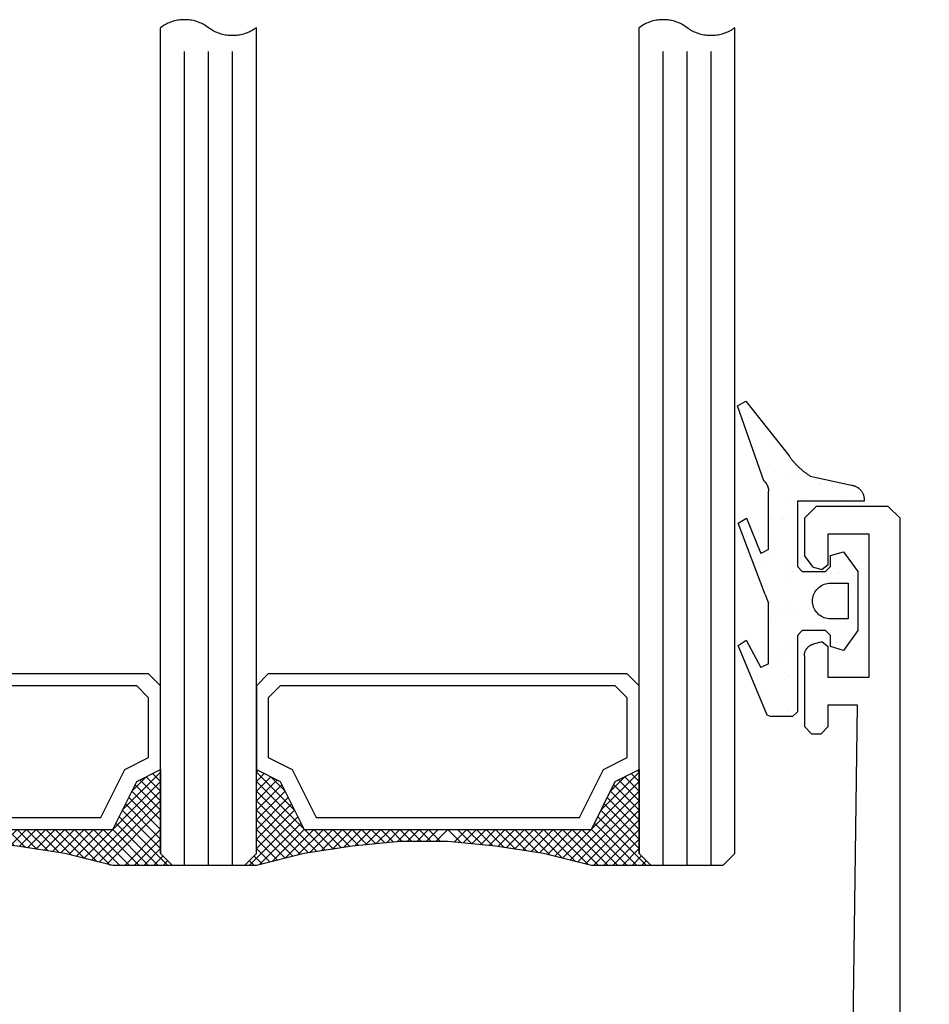
# Model space of a CAD drawing. Units: millimetres. Extents: x 2212 to 2334, y -2527 to -2415.
# Drawn here: x 2253 to 2291, y -2457 to -2415 of the extents above; entities that cross this region are included whole.
import ezdxf

# ---------------------------------------------------------------- set-up
doc = ezdxf.new("R2010")
doc.units = ezdxf.units.MM
doc.header["$PDMODE"] = 3
doc.header["$PDSIZE"] = -0.5
doc.layers.add('SZYBA2', color=2, linetype='Continuous')
doc.styles.add('style10', font='archs.shx')
doc.dimstyles.new('skala_mala_24MS', dxfattribs={"dimscale": 18, "dimtxt": 0.7, "dimasz": 0.35, "dimexe": 0.15, "dimexo": 0.5, "dimgap": 0.15, "dimtad": 1, "dimdec": 0, "dimzin": 3, "dimdsep": 46, "dimtxsty": 'style10', "dimblk1": 'ARCHTICK', "dimblk2": 'ARCHTICK', "dimsah": 1, "dimcen": 0, "dimdle": 0.15, "dimclrd": 1, "dimclre": 1, "dimclrt": 3, "dimadec": 0, "dimazin": 0, "dimtfac": 0.8, "dimtdec": 0, "dimtix": 1, "dimtmove": 2, "dimatfit": 3, "dimfxl": 0, "dimtolj": 1, "dimtzin": 0, "dimlwd": -1, "dimlwe": -1, "dimarcsym": 0})

# ---------------------------------------------------------------- blocks, each defined once
blk = doc.blocks.new('ACVG31_765C', base_point=(0, 1840))
at = {"color": 0}
for p, q in [((-3.89185, 1846.79469), (-3.55044, 1847)), ((-2.78705, 1843.66647), (-3.89185, 1846.79469)), ((-3.55044, 1847), (-1.7382, 1844.70986)), ((-3.74473, 1846.23221), (-3.74473, 1846.23221)), ((-3.42021, 1846.29846), (-3.42021, 1846.29846)), ((-3.12523, 1846.15066), (-3.12523, 1846.15066)), ((-3.36563, 1845.74563), (-3.36563, 1845.74563)), ((-2.44673, 1845.04054), (-2.44673, 1845.04054)), ((-2.55091, 1844.32723), (-2.55091, 1844.32723)), ((-2.70034, 1843.9418), (-2.70034, 1843.9418)), ((-2.69136, 1844.19853), (-2.69136, 1844.19853)), ((-2.39616, 1844.08174), (-2.39616, 1844.08174)), ((-1.77666, 1844.00018), (-1.77666, 1844.00018)), ((-1.46436, 1844.28674), (-1.46436, 1844.28674)), ((-1.38003, 1843.94796), (-1.38003, 1843.94796)), ((-2.49474, 1843.5723), (-2.49474, 1843.5723)), ((-0.85135, 1843.86735), (0.87326, 1843.48264)), ((-0.6487, 1843.73278), (-0.6487, 1843.73278)), ((-0.43665, 1843.49815), (-0.43665, 1843.49815)), ((-0.40069, 1843.52974), (-0.40069, 1843.52974)), ((-0.26024, 1843.65844), (-0.26024, 1843.65844)), ((-2.59329, 1840.79279), (-2.59329, 1843.22491)), ((-1.80549, 1842.99582), (-1.80549, 1842.99582)), ((-1.51237, 1842.8185), (-1.51237, 1842.8185)), ((1.4, 1842.81784), (-1.39329, 1842.81784)), ((-1.39329, 1842.81784), (-1.39329, 1840.08172)), ((-1.06362, 1842.92227), (-1.06362, 1842.92227)), ((0.56748, 1842.99151), (0.56748, 1842.99151)), ((1.4, 1842.88713), (1.4, 1842.81784)), ((-3.86128, 1841.89824), (-3.51886, 1842.10334)), ((-2.73973, 1838.91018), (-3.86128, 1841.89824)), ((-3.51886, 1842.10334), (-2.91503, 1840.63411)), ((-2.54274, 1842.10406), (-2.54274, 1842.10406)), ((-2.47922, 1842.11974), (-2.47922, 1842.11974)), ((-2.0826, 1842.06752), (-2.0826, 1842.06752)), ((-1.96251, 1842.09859), (-1.96251, 1842.09859)), ((-1.82206, 1842.22729), (-1.82206, 1842.22729)), ((-3.50963, 1841.34092), (-3.50963, 1841.34092)), ((-2.42091, 1841.08769), (-2.42091, 1841.08769)), ((-1.56037, 1841.35026), (-1.56037, 1841.35026)), ((-3.52433, 1840.66745), (-3.52433, 1840.66745)), ((-3.38387, 1840.79615), (-3.38387, 1840.79615)), ((-2.59329, 1840.79279), (-2.91503, 1840.63411)), ((-2.59074, 1840.63582), (-2.59074, 1840.63582)), ((-0.01159, 1840.54087), (0.53993, 1840.7044)), ((0.53993, 1840.7044), (1.13983, 1839.88172)), ((-3.18178, 1840.2393), (-3.18178, 1840.2393)), ((-2.78516, 1840.18709), (-2.78516, 1840.18709)), ((-0.01159, 1840.08172), (-0.01159, 1840.54087)), ((-1.87952, 1839.91653), (-1.87952, 1839.91653)), ((-1.75015, 1840.05082), (-1.75015, 1840.05082)), ((-1.60837, 1839.88202), (-1.60837, 1839.88202)), ((-1.55819, 1840.12124), (-1.55819, 1840.12124)), ((-1.19329, 1839.88172), (-1.39329, 1840.08172)), ((-1.19329, 1839.88172), (-0.21159, 1839.88172)), ((-0.01159, 1840.08172), (-0.21159, 1839.88172)), ((0.30098, 1839.78079), (0.30098, 1839.78079)), ((0.38624, 1839.85658), (0.38624, 1839.85658)), ((0.49346, 1839.91222), (0.49346, 1839.91222)), ((0.81479, 1840.11693), (0.81479, 1840.11693)), ((1.13983, 1839.88172), (1.13983, 1837.40616)), ((-1.89659, 1839.3912), (-1.89659, 1839.3912)), ((-0.01159, 1839.38864), (0.73311, 1839.38864)), ((0.73311, 1839.38864), (0.73311, 1837.89924)), ((0.92048, 1839.69923), (0.92048, 1839.69923)), ((-2.63874, 1839.16758), (-2.63874, 1839.16758)), ((-0.66334, 1839.17526), (-0.66334, 1839.17526)), ((1.05701, 1839.32988), (1.05701, 1839.32988)), ((-2.73973, 1838.91018), (-2.59329, 1838.55662)), ((-2.59329, 1836.0258), (-2.59329, 1838.55662)), ((-2.45271, 1838.17039), (-2.45271, 1838.17039)), ((-2.1736, 1838.21312), (-2.1736, 1838.21312)), ((-1.65637, 1838.41378), (-1.65637, 1838.41378)), ((-2.49493, 1838.0084), (-2.49493, 1838.0084)), ((-1.83321, 1838.08883), (-1.83321, 1838.08883)), ((-1.43659, 1838.03661), (-1.43659, 1838.03661)), ((-0.50481, 1837.89873), (-0.50481, 1837.89873)), ((-0.40158, 1837.90035), (-0.40158, 1837.90035)), ((0.73311, 1837.89924), (-0.01159, 1837.89924)), ((0.21792, 1837.81879), (0.21792, 1837.81879)), ((0.61454, 1837.76657), (0.61454, 1837.76657)), ((-1.39329, 1837.20616), (-1.19329, 1837.40616)), ((-0.21159, 1837.40616), (-1.19329, 1837.40616)), ((-0.62866, 1837.6252), (-0.62866, 1837.6252)), ((-0.21159, 1837.40616), (-0.01159, 1837.20616)), ((1.13983, 1837.40616), (0.53993, 1836.58348)), ((-3.86726, 1836.78966), (-3.53138, 1837.00355)), ((-3.53138, 1837.00355), (-2.92145, 1835.87226)), ((-1.70437, 1836.94555), (-1.70437, 1836.94555)), ((-1.39329, 1837.20616), (-1.39329, 1834.01784)), ((-0.01159, 1836.74701), (-0.01159, 1837.20616)), ((0.29024, 1836.9201), (0.29024, 1836.9201)), ((-2.65187, 1833.87642), (-3.86726, 1836.78966)), ((-1.92617, 1836.59629), (-1.92617, 1836.59629)), ((0.53993, 1836.58348), (-0.01159, 1836.74701)), ((-2.53578, 1836.20839), (-2.53578, 1836.20839)), ((-2.13915, 1836.15617), (-2.13915, 1836.15617)), ((-2.06662, 1836.46759), (-2.06662, 1836.46759)), ((-2.59329, 1836.0258), (-2.92145, 1835.87226)), ((-1.89416, 1835.35901), (-1.89416, 1835.35901)), ((-1.75237, 1835.47731), (-1.75237, 1835.47731)), ((-2.78274, 1834.76286), (-2.78274, 1834.76286)), ((-2.84171, 1834.27573), (-2.84171, 1834.27573)), ((-1.8067, 1834.13947), (-1.8067, 1834.13947)), ((-1.39329, 1834.01784), (-1.59329, 1833.81784)), ((-2.51044, 1833.81784), (-2.65187, 1833.87642)), ((-1.59329, 1833.81784), (-2.51044, 1833.81784)), ((-1.80037, 1834.00907), (-1.80037, 1834.00907))]:
    blk.add_line(p, q, dxfattribs=at)
for points in [[(-0.85135, 1843.86735), (-0.88045, 1843.88536), (-0.90935, 1843.90372), (-0.93803, 1843.92242), (-0.96648, 1843.94145), (-0.99471, 1843.96082), (-1.02271, 1843.98051), (-1.05048, 1844.00053), (-1.07801, 1844.02088), (-1.1053, 1844.04155), (-1.13235, 1844.06253), (-1.15914, 1844.08384), (-1.18569, 1844.10546), (-1.21198, 1844.12738), (-1.23801, 1844.14962), (-1.26377, 1844.17216), (-1.28927, 1844.19499), (-1.3145, 1844.21813), (-1.33946, 1844.24156), (-1.36414, 1844.26529), (-1.38854, 1844.2893), (-1.41266, 1844.3136), (-1.43649, 1844.33817), (-1.46003, 1844.36303), (-1.48327, 1844.38816), (-1.50622, 1844.41356), (-1.52887, 1844.43923), (-1.55122, 1844.46517), (-1.57326, 1844.49136), (-1.59499, 1844.51781), (-1.61641, 1844.54452), (-1.63751, 1844.57147), (-1.6583, 1844.59868), (-1.67876, 1844.62612), (-1.6989, 1844.6538), (-1.71872, 1844.68172), (-1.7382, 1844.70986)], [(-2.78705, 1843.66647), (-2.77701, 1843.65702), (-2.7672, 1843.64734), (-2.75761, 1843.63744), (-2.74824, 1843.62733), (-2.73912, 1843.617), (-2.73023, 1843.60646), (-2.72159, 1843.59572), (-2.7132, 1843.58479), (-2.70505, 1843.57367), (-2.69717, 1843.56236), (-2.68955, 1843.55088), (-2.6822, 1843.53922), (-2.67511, 1843.52739), (-2.6683, 1843.51541), (-2.66177, 1843.50328), (-2.65551, 1843.49099), (-2.64954, 1843.47857), (-2.64386, 1843.46601), (-2.63847, 1843.45333), (-2.63336, 1843.44052), (-2.62856, 1843.4276), (-2.62405, 1843.41458), (-2.61985, 1843.40145), (-2.61594, 1843.38823), (-2.61234, 1843.37493), (-2.60905, 1843.36154), (-2.60607, 1843.34809), (-2.60339, 1843.33456), (-2.60103, 1843.32099), (-2.59898, 1843.30735), (-2.59724, 1843.29368), (-2.59582, 1843.27997), (-2.59471, 1843.26623), (-2.59392, 1843.25247), (-2.59345, 1843.2387), (-2.59329, 1843.22491)], [(0.87326, 1843.48264), (0.89715, 1843.47922), (0.92089, 1843.47483), (0.94443, 1843.46949), (0.96774, 1843.46321), (0.99077, 1843.456), (1.0135, 1843.44786), (1.03588, 1843.43882), (1.05788, 1843.42889), (1.07946, 1843.41808), (1.10059, 1843.40641), (1.12123, 1843.3939), (1.14136, 1843.38057), (1.16093, 1843.36644), (1.17991, 1843.35153), (1.19829, 1843.33587), (1.21601, 1843.31949), (1.23307, 1843.30241), (1.24942, 1843.28465), (1.26505, 1843.26626), (1.27992, 1843.24724), (1.29401, 1843.22765), (1.30731, 1843.2075), (1.31979, 1843.18684), (1.33142, 1843.16569), (1.34219, 1843.14409), (1.35209, 1843.12207), (1.36109, 1843.09968), (1.36919, 1843.07694), (1.37636, 1843.05389), (1.3826, 1843.03057), (1.3879, 1843.00702), (1.39225, 1842.98328), (1.39563, 1842.95938), (1.39806, 1842.93536), (1.39951, 1842.91127), (1.4, 1842.88713)], [(-0.01159, 1837.89924), (-0.07649, 1837.90208), (-0.1409, 1837.91056), (-0.20433, 1837.92462), (-0.26629, 1837.94415), (-0.32631, 1837.96901), (-0.38393, 1837.99901), (-0.43873, 1838.03392), (-0.49027, 1838.07347), (-0.53817, 1838.11736), (-0.58206, 1838.16526), (-0.62161, 1838.2168), (-0.65651, 1838.27159), (-0.68651, 1838.32922), (-0.71137, 1838.38924), (-0.73091, 1838.4512), (-0.74497, 1838.51462), (-0.75345, 1838.57903), (-0.75628, 1838.64394), (-0.75345, 1838.70884), (-0.74497, 1838.77326), (-0.73091, 1838.83668), (-0.71137, 1838.89864), (-0.68651, 1838.95866), (-0.65651, 1839.01629), (-0.62161, 1839.07108), (-0.58206, 1839.12262), (-0.53817, 1839.17052), (-0.49027, 1839.21441), (-0.43873, 1839.25396), (-0.38393, 1839.28887), (-0.32631, 1839.31887), (-0.26629, 1839.34373), (-0.20433, 1839.36326), (-0.1409, 1839.37732), (-0.07649, 1839.3858), (-0.01159, 1839.38864)]]:
    blk.add_lwpolyline(points)
blk = doc.blocks.new('4X16CCX4_765D', base_point=(0, 1840))
at = {"color": 0}
for p, q in [((-44, 1821.1), (-44, 1855.6)), ((-40, 1821.1), (-40, 1855.6)), ((-24, 1821.1), (-24, 1855.6)), ((-20, 1821.1), (-20, 1855.6)), ((-4, 1821.1), (-4, 1855.6)), ((0, 1821.1), (0, 1855.6)), ((-43, 1820.6), (-43, 1854.6)), ((-42, 1820.6), (-42, 1854.6)), ((-41, 1820.6), (-41, 1854.6)), ((-23, 1820.6), (-23, 1854.6)), ((-22, 1820.6), (-22, 1854.6)), ((-21, 1820.6), (-21, 1854.6)), ((-3, 1820.6), (-3, 1854.6)), ((-2, 1820.6), (-2, 1854.6)), ((-1, 1820.6), (-1, 1854.6)), ((-40, 1824.5), (-39.93333, 1824.56667)), ((-20, 1824.5), (-19.93333, 1824.56667)), ((-4, 1824.5), (-4.06667, 1824.56667)), ((-38.4, 1822.9), (-40, 1824.5)), ((-40, 1824.1), (-39.66667, 1824.43333)), ((-40, 1823.7), (-39.4, 1824.3)), ((-40, 1823.3), (-39.13333, 1824.16667)), ((-38.8, 1823.7), (-39.4, 1824.3)), ((-25.6, 1822.9), (-24, 1824.5)), ((-25.2, 1823.7), (-24.6, 1824.3)), ((-24, 1823.3), (-24.86667, 1824.16667)), ((-24, 1823.7), (-24.6, 1824.3)), ((-24, 1824.1), (-24.33333, 1824.43333)), ((-18.4, 1822.9), (-20, 1824.5)), ((-20, 1824.1), (-19.66667, 1824.43333)), ((-20, 1823.7), (-19.4, 1824.3)), ((-20, 1823.3), (-19.13333, 1824.16667)), ((-18.8, 1823.7), (-19.4, 1824.3)), ((-5.6, 1822.9), (-4, 1824.5)), ((-5.2, 1823.7), (-4.6, 1824.3)), ((-4, 1823.3), (-4.86667, 1824.16667)), ((-4, 1823.7), (-4.6, 1824.3)), ((-4, 1824.1), (-4.33333, 1824.43333)), ((-37.13043, 1821.23043), (-40, 1824.1)), ((-40, 1822.9), (-38.93333, 1823.96667)), ((-27.2, 1820.9), (-24, 1824.1)), ((-24, 1822.9), (-25.06667, 1823.96667)), ((-17.13043, 1821.23043), (-20, 1824.1)), ((-20, 1822.9), (-18.93333, 1823.96667)), ((-7.2, 1820.9), (-4, 1824.1)), ((-4, 1822.9), (-5.06667, 1823.96667)), ((-37.47826, 1821.17826), (-40, 1823.7)), ((-40, 1822.5), (-38.8, 1823.7)), ((-40, 1822.1), (-38.66667, 1823.43333)), ((-26.88, 1820.82), (-24, 1823.7)), ((-24, 1822.1), (-25.33333, 1823.43333)), ((-24, 1822.5), (-25.2, 1823.7)), ((-17.47826, 1821.17826), (-20, 1823.7)), ((-20, 1822.5), (-18.8, 1823.7)), ((-20, 1822.1), (-18.66667, 1823.43333)), ((-6.88, 1820.82), (-4, 1823.7)), ((-4, 1822.1), (-5.33333, 1823.43333)), ((-4, 1822.5), (-5.2, 1823.7)), ((-37.82609, 1821.12609), (-40, 1823.3)), ((-40, 1821.7), (-38.53333, 1823.16667)), ((-26.56, 1820.74), (-24, 1823.3)), ((-24, 1821.7), (-25.46667, 1823.16667)), ((-17.82609, 1821.12609), (-20, 1823.3)), ((-20, 1821.7), (-18.53333, 1823.16667)), ((-6.56, 1820.74), (-4, 1823.3)), ((-4, 1821.7), (-5.46667, 1823.16667)), ((-40.3, 1820.6), (-38.26667, 1822.63333)), ((-38.16, 1821.06), (-40, 1822.9)), ((-40, 1821.3), (-38.4, 1822.9)), ((-38.48, 1820.98), (-40, 1822.5)), ((-26.24, 1820.66), (-24, 1822.9)), ((-23.7, 1820.6), (-25.73333, 1822.63333)), ((-24, 1821.3), (-25.6, 1822.9)), ((-20.3, 1820.6), (-18.26667, 1822.63333)), ((-18.16, 1821.06), (-20, 1822.9)), ((-20, 1821.3), (-18.4, 1822.9)), ((-18.48, 1820.98), (-20, 1822.5)), ((-6.24, 1820.66), (-4, 1822.9)), ((-5.92, 1820.58), (-4, 1822.5)), ((-3.7, 1820.6), (-5.73333, 1822.63333)), ((-4, 1821.3), (-5.6, 1822.9)), ((-38.8, 1820.9), (-40, 1822.1)), ((-39.86667, 1820.63333), (-38.13333, 1822.36667)), ((-39.33333, 1820.76667), (-38, 1822.1)), ((-38.8, 1820.9), (-37.6, 1822.1)), ((-38.26667, 1821.03333), (-37.2, 1822.1)), ((-37.76471, 1821.13529), (-36.8, 1822.1)), ((-36.78261, 1821.28261), (-37.6, 1822.1)), ((-37.29412, 1821.20588), (-36.4, 1822.1)), ((-36.43478, 1821.33478), (-37.2, 1822.1)), ((-36.82353, 1821.27647), (-36, 1822.1)), ((-36.08696, 1821.38696), (-36.8, 1822.1)), ((-35.72727, 1821.42727), (-36.4, 1822.1)), ((-36.35294, 1821.34706), (-35.6, 1822.1)), ((-35.36364, 1821.46364), (-36, 1822.1)), ((-35.88889, 1821.41111), (-35.2, 1822.1)), ((-35, 1821.5), (-35.6, 1822.1)), ((-35.44444, 1821.45556), (-34.8, 1822.1)), ((-34.63636, 1821.53636), (-35.2, 1822.1)), ((-35, 1821.5), (-34.4, 1822.1)), ((-34.27273, 1821.57273), (-34.8, 1822.1)), ((-34.55556, 1821.54444), (-34, 1822.1)), ((-33.5, 1821.6), (-34, 1822.1)), ((-33.7, 1821.6), (-33.2, 1822.1)), ((-33.1, 1821.6), (-33.6, 1822.1)), ((-33.3, 1821.6), (-32.8, 1822.1)), ((-32.7, 1821.6), (-33.2, 1822.1)), ((-32.9, 1821.6), (-32.4, 1822.1)), ((-32.3, 1821.6), (-32.8, 1822.1)), ((-32.5, 1821.6), (-32, 1822.1)), ((-31.88889, 1821.58889), (-32.4, 1822.1)), ((-32.1, 1821.6), (-31.6, 1822.1)), ((-31.44444, 1821.54444), (-32, 1822.1)), ((-31.72727, 1821.57273), (-31.2, 1822.1)), ((-31, 1821.5), (-31.6, 1822.1)), ((-31.36364, 1821.53636), (-30.8, 1822.1)), ((-30.55556, 1821.45556), (-31.2, 1822.1)), ((-31, 1821.5), (-30.4, 1822.1)), ((-30.11111, 1821.41111), (-30.8, 1822.1)), ((-30.63636, 1821.46364), (-30, 1822.1)), ((-29.64706, 1821.34706), (-30.4, 1822.1)), ((-30.27273, 1821.42727), (-29.6, 1822.1)), ((-29.17647, 1821.27647), (-30, 1822.1)), ((-29.91304, 1821.38696), (-29.2, 1822.1)), ((-28.70588, 1821.20588), (-29.6, 1822.1)), ((-29.56522, 1821.33478), (-28.8, 1822.1)), ((-29.21739, 1821.28261), (-28.4, 1822.1)), ((-28.23529, 1821.13529), (-29.2, 1822.1)), ((-28.86957, 1821.23043), (-28, 1822.1)), ((-27.73333, 1821.03333), (-28.8, 1822.1)), ((-28.52174, 1821.17826), (-27.6, 1822.1)), ((-27.2, 1820.9), (-28.4, 1822.1)), ((-28.17391, 1821.12609), (-27.2, 1822.1)), ((-26.66667, 1820.76667), (-28, 1822.1)), ((-27.84, 1821.06), (-26.8, 1822.1)), ((-26.1, 1820.6), (-27.6, 1822.1)), ((-27.52, 1820.98), (-26.4, 1822.1)), ((-25.7, 1820.6), (-27.2, 1822.1)), ((-25.3, 1820.6), (-26.8, 1822.1)), ((-24.9, 1820.6), (-26.4, 1822.1)), ((-24.5, 1820.6), (-26, 1822.1)), ((-24.1, 1820.6), (-25.86667, 1822.36667)), ((-25.5, 1820.6), (-24, 1822.1)), ((-18.8, 1820.9), (-20, 1822.1)), ((-19.86667, 1820.63333), (-18.13333, 1822.36667)), ((-19.33333, 1820.76667), (-18, 1822.1)), ((-18.8, 1820.9), (-17.6, 1822.1)), ((-18.26667, 1821.03333), (-17.2, 1822.1)), ((-17.76471, 1821.13529), (-16.8, 1822.1)), ((-16.78261, 1821.28261), (-17.6, 1822.1)), ((-17.29412, 1821.20588), (-16.4, 1822.1)), ((-16.43478, 1821.33478), (-17.2, 1822.1)), ((-16.82353, 1821.27647), (-16, 1822.1)), ((-16.08696, 1821.38696), (-16.8, 1822.1)), ((-15.72727, 1821.42727), (-16.4, 1822.1)), ((-16.35294, 1821.34706), (-15.6, 1822.1)), ((-15.36364, 1821.46364), (-16, 1822.1)), ((-15.88889, 1821.41111), (-15.2, 1822.1)), ((-15, 1821.5), (-15.6, 1822.1)), ((-15.44444, 1821.45556), (-14.8, 1822.1)), ((-14.63636, 1821.53636), (-15.2, 1822.1)), ((-15, 1821.5), (-14.4, 1822.1)), ((-14.27273, 1821.57273), (-14.8, 1822.1)), ((-14.55556, 1821.54444), (-14, 1822.1)), ((-13.9, 1821.6), (-14.4, 1822.1)), ((-14.11111, 1821.58889), (-13.6, 1822.1)), ((-13.5, 1821.6), (-14, 1822.1)), ((-13.7, 1821.6), (-13.2, 1822.1)), ((-13.1, 1821.6), (-13.6, 1822.1)), ((-13.3, 1821.6), (-12.8, 1822.1)), ((-12.7, 1821.6), (-13.2, 1822.1)), ((-12.9, 1821.6), (-12.4, 1822.1)), ((-12.3, 1821.6), (-12.8, 1822.1)), ((-12.5, 1821.6), (-12, 1822.1)), ((-11.44444, 1821.54444), (-12, 1822.1)), ((-11.72727, 1821.57273), (-11.2, 1822.1)), ((-11, 1821.5), (-11.6, 1822.1)), ((-11.36364, 1821.53636), (-10.8, 1822.1)), ((-10.55556, 1821.45556), (-11.2, 1822.1)), ((-11, 1821.5), (-10.4, 1822.1)), ((-10.11111, 1821.41111), (-10.8, 1822.1)), ((-10.63636, 1821.46364), (-10, 1822.1)), ((-9.64706, 1821.34706), (-10.4, 1822.1)), ((-10.27273, 1821.42727), (-9.6, 1822.1)), ((-9.17647, 1821.27647), (-10, 1822.1)), ((-9.91304, 1821.38696), (-9.2, 1822.1)), ((-8.70588, 1821.20588), (-9.6, 1822.1)), ((-9.56522, 1821.33478), (-8.8, 1822.1)), ((-9.21739, 1821.28261), (-8.4, 1822.1)), ((-8.23529, 1821.13529), (-9.2, 1822.1)), ((-8.86957, 1821.23043), (-8, 1822.1)), ((-7.73333, 1821.03333), (-8.8, 1822.1)), ((-8.52174, 1821.17826), (-7.6, 1822.1)), ((-7.2, 1820.9), (-8.4, 1822.1)), ((-8.17391, 1821.12609), (-7.2, 1822.1)), ((-6.66667, 1820.76667), (-8, 1822.1)), ((-7.84, 1821.06), (-6.8, 1822.1)), ((-6.13333, 1820.63333), (-7.6, 1822.1)), ((-7.52, 1820.98), (-6.4, 1822.1)), ((-5.7, 1820.6), (-7.2, 1822.1)), ((-5.3, 1820.6), (-6.8, 1822.1)), ((-4.9, 1820.6), (-6.4, 1822.1)), ((-4.5, 1820.6), (-6, 1822.1)), ((-4.1, 1820.6), (-5.86667, 1822.36667)), ((-5.5, 1820.6), (-4, 1822.1)), ((-39.12, 1820.82), (-40, 1821.7)), ((-25.1, 1820.6), (-24, 1821.7)), ((-19.12, 1820.82), (-20, 1821.7)), ((-5.1, 1820.6), (-4, 1821.7)), ((-39.44, 1820.74), (-40, 1821.3)), ((-34.11111, 1821.58889), (-34.1, 1821.6)), ((-24.7, 1820.6), (-24, 1821.3)), ((-19.44, 1820.74), (-20, 1821.3)), ((-12.1, 1821.6), (-12.09091, 1821.60909)), ((-4.7, 1820.6), (-4, 1821.3)), ((-44, 1821.1), (-43.5, 1820.6)), ((-40, 1821.1), (-40.5, 1820.6)), ((-39.76, 1820.66), (-40.1, 1821)), ((-24.3, 1820.6), (-23.9, 1821)), ((-24, 1821.1), (-23.5, 1820.6)), ((-20, 1821.1), (-20.5, 1820.6)), ((-19.76, 1820.66), (-20.1, 1821)), ((-4.3, 1820.6), (-3.9, 1821)), ((-4, 1821.1), (-3.5, 1820.6)), ((0, 1821.1), (-0.5, 1820.6)), ((-40.5, 1820.6), (-43.5, 1820.6)), ((-40.08, 1820.58), (-40.3, 1820.8)), ((-23.9, 1820.6), (-23.7, 1820.8)), ((-20.5, 1820.6), (-23.5, 1820.6)), ((-20.08, 1820.58), (-20.3, 1820.8)), ((-3.9, 1820.6), (-3.7, 1820.8)), ((-0.5, 1820.6), (-3.5, 1820.6))]:
    blk.add_line(p, q, dxfattribs=at)
for points in [[(-42, 1855.6), (-42.0483, 1855.63489), (-42.09781, 1855.66803), (-42.14847, 1855.69938), (-42.20022, 1855.7289), (-42.253, 1855.75656), (-42.30673, 1855.7823), (-42.36135, 1855.80611), (-42.41678, 1855.82796), (-42.47295, 1855.84781), (-42.5298, 1855.86563), (-42.58726, 1855.88142), (-42.64523, 1855.89514), (-42.70367, 1855.90678), (-42.76248, 1855.91632), (-42.82159, 1855.92376), (-42.88093, 1855.92907), (-42.94043, 1855.93227), (-43, 1855.93333), (-43.05957, 1855.93227), (-43.11907, 1855.92907), (-43.17841, 1855.92376), (-43.23752, 1855.91632), (-43.29633, 1855.90678), (-43.35477, 1855.89514), (-43.41274, 1855.88142), (-43.4702, 1855.86563), (-43.52705, 1855.84781), (-43.58322, 1855.82796), (-43.63865, 1855.80611), (-43.69327, 1855.7823), (-43.747, 1855.75656), (-43.79978, 1855.7289), (-43.85153, 1855.69938), (-43.90219, 1855.66803), (-43.9517, 1855.63489), (-44, 1855.6)], [(-22, 1855.6), (-22.0483, 1855.63489), (-22.09781, 1855.66803), (-22.14847, 1855.69938), (-22.20022, 1855.7289), (-22.253, 1855.75656), (-22.30673, 1855.7823), (-22.36135, 1855.80611), (-22.41678, 1855.82796), (-22.47295, 1855.84781), (-22.5298, 1855.86563), (-22.58726, 1855.88142), (-22.64523, 1855.89514), (-22.70367, 1855.90678), (-22.76248, 1855.91632), (-22.82159, 1855.92376), (-22.88093, 1855.92907), (-22.94043, 1855.93227), (-23, 1855.93333), (-23.05957, 1855.93227), (-23.11907, 1855.92907), (-23.17841, 1855.92376), (-23.23752, 1855.91632), (-23.29633, 1855.90678), (-23.35477, 1855.89514), (-23.41274, 1855.88142), (-23.4702, 1855.86563), (-23.52705, 1855.84781), (-23.58322, 1855.82796), (-23.63865, 1855.80611), (-23.69327, 1855.7823), (-23.747, 1855.75656), (-23.79978, 1855.7289), (-23.85153, 1855.69938), (-23.90219, 1855.66803), (-23.9517, 1855.63489), (-24, 1855.6)], [(-2, 1855.6), (-2.0483, 1855.63489), (-2.09781, 1855.66803), (-2.14847, 1855.69938), (-2.20022, 1855.7289), (-2.253, 1855.75656), (-2.30673, 1855.7823), (-2.36135, 1855.80611), (-2.41678, 1855.82796), (-2.47295, 1855.84781), (-2.5298, 1855.86563), (-2.58726, 1855.88142), (-2.64523, 1855.89514), (-2.70367, 1855.90678), (-2.76248, 1855.91632), (-2.82159, 1855.92376), (-2.88093, 1855.92907), (-2.94043, 1855.93227), (-3, 1855.93333), (-3.05957, 1855.93227), (-3.11907, 1855.92907), (-3.17841, 1855.92376), (-3.23752, 1855.91632), (-3.29633, 1855.90678), (-3.35477, 1855.89514), (-3.41274, 1855.88142), (-3.4702, 1855.86563), (-3.52705, 1855.84781), (-3.58322, 1855.82796), (-3.63865, 1855.80611), (-3.69327, 1855.7823), (-3.747, 1855.75656), (-3.79978, 1855.7289), (-3.85153, 1855.69938), (-3.90219, 1855.66803), (-3.9517, 1855.63489), (-4, 1855.6)], [(-40, 1855.6), (-40.0483, 1855.56511), (-40.09781, 1855.53197), (-40.14847, 1855.50062), (-40.20022, 1855.4711), (-40.253, 1855.44344), (-40.30673, 1855.4177), (-40.36135, 1855.39389), (-40.41678, 1855.37204), (-40.47295, 1855.35219), (-40.5298, 1855.33437), (-40.58726, 1855.31858), (-40.64523, 1855.30486), (-40.70367, 1855.29322), (-40.76248, 1855.28368), (-40.82159, 1855.27624), (-40.88093, 1855.27093), (-40.94043, 1855.26773), (-41, 1855.26667), (-41.05957, 1855.26773), (-41.11907, 1855.27093), (-41.17841, 1855.27624), (-41.23752, 1855.28368), (-41.29633, 1855.29322), (-41.35477, 1855.30486), (-41.41274, 1855.31858), (-41.4702, 1855.33437), (-41.52705, 1855.35219), (-41.58322, 1855.37204), (-41.63865, 1855.39389), (-41.69327, 1855.4177), (-41.747, 1855.44344), (-41.79978, 1855.4711), (-41.85153, 1855.50062), (-41.90219, 1855.53197), (-41.9517, 1855.56511), (-42, 1855.6)], [(-20, 1855.6), (-20.0483, 1855.56511), (-20.09781, 1855.53197), (-20.14847, 1855.50062), (-20.20022, 1855.4711), (-20.253, 1855.44344), (-20.30673, 1855.4177), (-20.36135, 1855.39389), (-20.41678, 1855.37204), (-20.47295, 1855.35219), (-20.5298, 1855.33437), (-20.58726, 1855.31858), (-20.64523, 1855.30486), (-20.70367, 1855.29322), (-20.76248, 1855.28368), (-20.82159, 1855.27624), (-20.88093, 1855.27093), (-20.94043, 1855.26773), (-21, 1855.26667), (-21.05957, 1855.26773), (-21.11907, 1855.27093), (-21.17841, 1855.27624), (-21.23752, 1855.28368), (-21.29633, 1855.29322), (-21.35477, 1855.30486), (-21.41274, 1855.31858), (-21.4702, 1855.33437), (-21.52705, 1855.35219), (-21.58322, 1855.37204), (-21.63865, 1855.39389), (-21.69327, 1855.4177), (-21.747, 1855.44344), (-21.79978, 1855.4711), (-21.85153, 1855.50062), (-21.90219, 1855.53197), (-21.9517, 1855.56511), (-22, 1855.6)], [(0, 1855.6), (-0.0483, 1855.56511), (-0.09781, 1855.53197), (-0.14847, 1855.50062), (-0.20022, 1855.4711), (-0.253, 1855.44344), (-0.30673, 1855.4177), (-0.36135, 1855.39389), (-0.41678, 1855.37204), (-0.47295, 1855.35219), (-0.5298, 1855.33437), (-0.58726, 1855.31858), (-0.64523, 1855.30486), (-0.70367, 1855.29322), (-0.76248, 1855.28368), (-0.82159, 1855.27624), (-0.88093, 1855.27093), (-0.94043, 1855.26773), (-1, 1855.26667), (-1.05957, 1855.26773), (-1.11907, 1855.27093), (-1.17841, 1855.27624), (-1.23752, 1855.28368), (-1.29633, 1855.29322), (-1.35477, 1855.30486), (-1.41274, 1855.31858), (-1.4702, 1855.33437), (-1.52705, 1855.35219), (-1.58322, 1855.37204), (-1.63865, 1855.39389), (-1.69327, 1855.4177), (-1.747, 1855.44344), (-1.79978, 1855.4711), (-1.85153, 1855.50062), (-1.90219, 1855.53197), (-1.9517, 1855.56511), (-2, 1855.6)]]:
    blk.add_lwpolyline(points)
for points in [[(-24, 1828.1), (-24.5, 1828.6), (-39.5, 1828.6), (-40, 1828.1), (-40, 1824.6), (-39, 1824.1), (-38, 1822.1), (-26, 1822.1), (-25, 1824.1), (-24, 1824.6)], [(-4, 1828.1), (-4.5, 1828.6), (-19.5, 1828.6), (-20, 1828.1), (-20, 1824.6), (-19, 1824.1), (-18, 1822.1), (-6, 1822.1), (-5, 1824.1), (-4, 1824.6)], [(-24.5, 1827.6), (-25, 1828.1), (-39, 1828.1), (-39.5, 1827.6), (-39.5, 1825.1), (-38.5, 1824.6), (-37.5, 1822.6), (-26.5, 1822.6), (-25.5, 1824.6), (-24.5, 1825.1)], [(-4.5, 1827.6), (-5, 1828.1), (-19, 1828.1), (-19.5, 1827.6), (-19.5, 1825.1), (-18.5, 1824.6), (-17.5, 1822.6), (-6.5, 1822.6), (-5.5, 1824.6), (-4.5, 1825.1)], [(-40, 1824.6), (-39, 1824.1), (-38, 1822.1), (-26, 1822.1), (-25, 1824.1), (-24, 1824.6), (-24, 1821.1), (-23.5, 1820.6), (-26, 1820.6), (-28, 1821.1), (-30, 1821.4), (-32, 1821.6), (-34, 1821.6), (-36, 1821.4), (-38, 1821.1), (-40, 1820.6), (-40.5, 1820.6), (-40, 1821.1)], [(-20, 1824.6), (-19, 1824.1), (-18, 1822.1), (-6, 1822.1), (-5, 1824.1), (-4, 1824.6), (-4, 1821.1), (-3.5, 1820.6), (-6, 1820.6), (-8, 1821.1), (-10, 1821.4), (-12, 1821.6), (-14, 1821.6), (-16, 1821.4), (-18, 1821.1), (-20, 1820.6), (-20.5, 1820.6), (-20, 1821.1)]]:
    blk.add_lwpolyline(points, close=True)
blk = doc.blocks.new('_ARCHTICK')
at = {"color": 0, "linetype": 'ByBlock', "const_width": 0.15}
blk.add_lwpolyline([(-0.5, -0.5), (0.5, 0.5)], dxfattribs=at)
blk = doc.blocks.new('*D6')
at = {"layer": 'Defpoints', "color": 0, "transparency": 16777216}
for p in [(2289.512, -2435.81), (2330.34, -2435.81), (2289.512, -2500.81)]:
    blk.add_point(p, dxfattribs=at)
at = {"layer": 'SZYBA2', "color": 1, "transparency": 16777216}
for p, q in [((2330.34, -2503.51), (2330.34, -2433.11)), ((2298.512, -2435.81), (2333.04, -2435.81)), ((2298.512, -2500.81), (2333.04, -2500.81))]:
    blk.add_line(p, q, dxfattribs=at)
at = {"layer": 'SZYBA2', "color": 1, "transparency": 16777216, "xscale": 6.3, "yscale": 6.3, "zscale": 6.3}
for p, rotation in [((2330.34, -2435.81), 90), ((2330.34, -2500.81), 270)]:
    blk.add_blockref('_ARCHTICK', p, dxfattribs=dict(at, rotation=rotation))
at = {"layer": 'SZYBA2', "color": 3, "transparency": 16777216, "insert": (2323.14, -2468.31), "char_height": 9, "attachment_point": 5, "rotation": 90, "style": 'style10'}
blk.add_mtext('\\A1;65', dxfattribs=at)

msp = doc.modelspace()

# ---------------------------------------------------------------- linework, layer by layer
at = {"color": 0}
for p, q in [((2286.012, -2436.31), (2286.512, -2435.81)), ((2289.512, -2435.81), (2286.512, -2435.81)), ((2289.512, -2435.81), (2290.012, -2436.31)), ((2286.012, -2436.31), (2286.012, -2437.869)), ((2290.012, -2500.31), (2290.012, -2436.31)), ((2287.012, -2438.26), (2287.012, -2436.96)), ((2287.012, -2436.96), (2288.712, -2436.96)), ((2288.712, -2436.96), (2288.712, -2442.96)), ((2286.383, -2438.352), (2286.012, -2437.869)), ((2286.383, -2438.352), (2286.761, -2438.453)), ((2287.012, -2438.26), (2286.761, -2438.453)), ((2286.761, -2441.467), (2286.383, -2441.568)), ((2286.761, -2441.467), (2287.012, -2441.66)), ((2286.012, -2442.051), (2286.012, -2445.01)), ((2287.012, -2442.96), (2287.012, -2441.66)), ((2288.712, -2442.96), (2287.012, -2442.96)), ((2287.012, -2445.01), (2287.012, -2444.11)), ((2287.012, -2444.11), (2288.212, -2444.11)), ((2288.212, -2444.11), (2288.012, -2459.81)), ((2286.312, -2445.31), (2286.012, -2445.01)), ((2286.312, -2445.31), (2286.712, -2445.31)), ((2287.012, -2445.01), (2286.712, -2445.31))]:
    msp.add_line(p, q, dxfattribs=at)
msp.add_lwpolyline([(2286.012, -2442.051), (2286.013, -2442.033), (2286.014, -2442.014), (2286.015, -2441.996), (2286.018, -2441.978), (2286.021, -2441.96), (2286.024, -2441.943), (2286.029, -2441.925), (2286.033, -2441.907), (2286.039, -2441.89), (2286.045, -2441.873), (2286.052, -2441.856), (2286.059, -2441.839), (2286.067, -2441.823), (2286.076, -2441.807), (2286.085, -2441.791), (2286.095, -2441.776), (2286.105, -2441.761), (2286.116, -2441.746), (2286.127, -2441.732), (2286.139, -2441.718), (2286.151, -2441.705), (2286.164, -2441.692), (2286.177, -2441.68), (2286.191, -2441.668), (2286.205, -2441.656), (2286.22, -2441.645), (2286.235, -2441.635), (2286.25, -2441.625), (2286.266, -2441.616), (2286.282, -2441.607), (2286.298, -2441.599), (2286.314, -2441.592), (2286.331, -2441.585), (2286.348, -2441.578), (2286.366, -2441.573), (2286.383, -2441.568)])

# ---------------------------------------------------------------- block references
for name, p in [('4X16CCX4_765D', (2283.112, -2431.41)), ('ACVG31_765C', (2287.112, -2438.41))]:
    msp.add_blockref(name, p)

# ---------------------------------------------------------------- dimensions: what is measured, and where the dimension line sits
at = {"layer": 'SZYBA2'}
dim = msp.add_linear_dim(base=(2330.34, -2435.81), p1=(2289.512, -2500.81), p2=(2289.512, -2435.81), angle=90, dimstyle='skala_mala_24MS', override={"dimtxt": 0.5}, dxfattribs=at)
dim.commit()
dim.dimension.update_dxf_attribs({"geometry": '*D6', "text_midpoint": (2323.14, -2468.31)})

doc.saveas('drawing.dxf')
